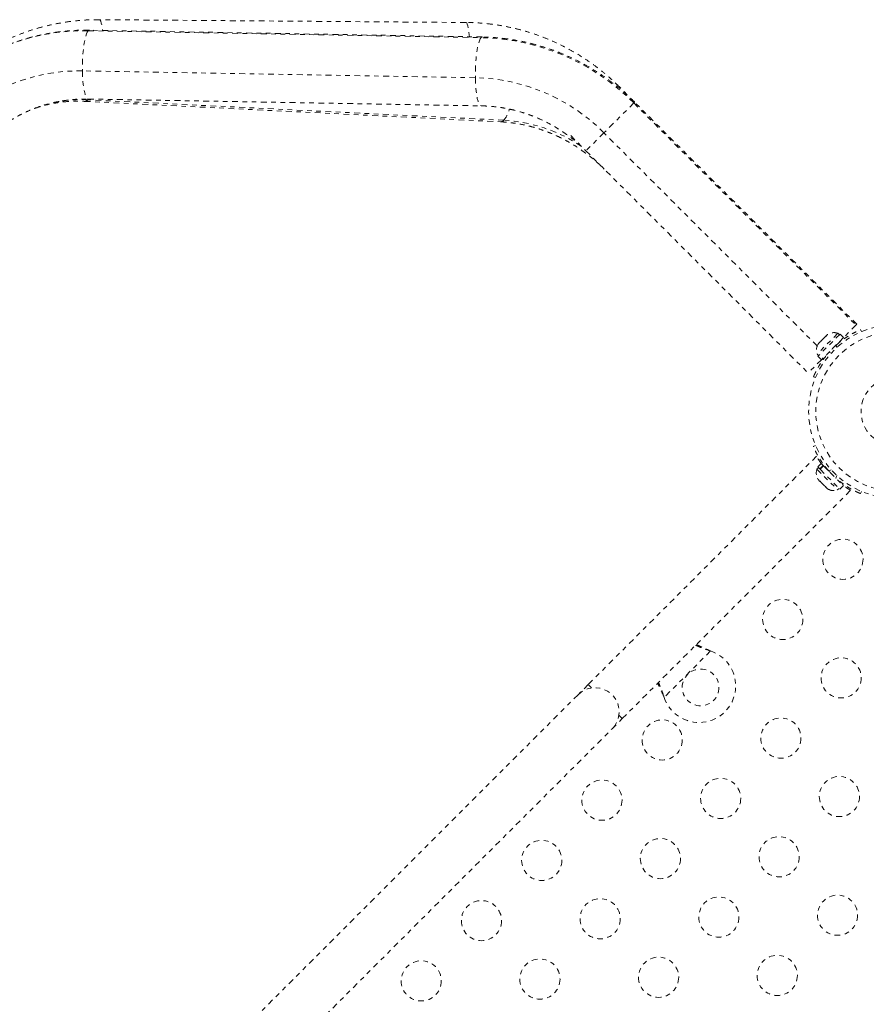
# Model space of a CAD drawing. Units: millimetres. Extents: x -174 to 378, y -383 to 492.
# Drawn here: x 143 to 162, y -70 to -48 of the extents above; entities that cross this region are included whole.
import ezdxf

# ---------------------------------------------------------------- set-up
doc = ezdxf.new("R2010")
doc.units = ezdxf.units.MM
doc.header["$LTSCALE"] = 20
doc.linetypes.add('PHANTOM', pattern=[0.0127, 0.00635, -0.00127, 0.00127, -0.00127, 0.00127, -0.00127])
doc.layers.add('CONTOUR', color=7, linetype='Continuous')

msp = doc.modelspace()

# ---------------------------------------------------------------- linework, layer by layer
at = {"layer": 'CONTOUR', "linetype": 'PHANTOM', "lineweight": 0}
for p, q in [((153.01697, -48.40442), (145.03473, -48.34332)), ((144.78763, -48.58466), (153.34555, -48.73299)), ((153.37133, -48.72032), (144.8134, -48.572)), ((153.22107, -49.60747), (144.66315, -49.45914)), ((156.68886, -50.13968), (156.3574, -49.80823)), ((144.71202, -50.12255), (153.76865, -50.56767)), ((144.79869, -50.07197), (144.78397, -50.08832)), ((153.8406, -50.53344), (144.78397, -50.08832)), ((144.78741, -50.07177), (153.34533, -50.2201)), ((156.67079, -50.15775), (156.02127, -50.80727)), ((156.68886, -50.13968), (156.67079, -50.15775)), ((156.67079, -50.15775), (161.51005, -54.99702)), ((161.52812, -54.97894), (156.68886, -50.13968)), ((156.02127, -50.80727), (155.6282, -51.20034)), ((160.66545, -55.45145), (156.02127, -50.80727)), ((155.29674, -50.86889), (155.6282, -51.20034)), ((155.6282, -51.20034), (160.46746, -56.0396)), ((161.51005, -54.99702), (161.23872, -55.26835)), ((161.52812, -54.97894), (161.51005, -54.99702)), ((161.61152, -55.0955), (161.63007, -55.13923)), ((161.11515, -55.17586), (160.66437, -55.62664)), ((161.16385, -55.19348), (160.682, -55.67534)), ((160.76142, -55.33075), (160.74414, -55.34803)), ((160.76142, -55.33075), (160.74581, -55.3586)), ((161.23872, -55.26835), (160.75686, -55.7502)), ((160.83654, -55.25563), (160.76142, -55.33075)), ((160.84759, -55.24458), (160.8435, -55.24867)), ((160.84759, -55.24458), (160.85418, -55.23799)), ((160.85418, -55.23799), (160.85827, -55.2339)), ((160.8897, -55.20247), (160.85827, -55.2339)), ((160.89705, -55.19797), (160.8897, -55.20247)), ((161.14832, -55.20902), (161.11515, -55.17586)), ((161.23872, -55.26835), (161.16385, -55.19348)), ((160.69349, -55.39868), (160.69099, -55.40118)), ((160.73719, -55.35498), (160.69349, -55.39868)), ((160.74581, -55.3586), (160.73719, -55.35498)), ((161.09615, -55.48109), (161.07654, -55.43482)), ((161.13719, -55.38351), (161.13037, -55.37669)), ((160.75686, -55.7502), (160.46746, -56.0396)), ((160.66437, -55.62664), (160.69754, -55.6598)), ((160.682, -55.67534), (160.75686, -55.7502)), ((160.86521, -55.64186), (160.87272, -55.64937)), ((160.92333, -55.58802), (160.9696, -55.60764)), ((160.62774, -56.14155), (160.58401, -56.12301)), ((160.57959, -57.64), (160.62866, -57.6192)), ((160.65113, -57.85351), (155.67681, -62.82783)), ((160.69312, -58.10321), (160.65995, -58.13637)), ((160.75244, -58.0128), (160.67758, -58.08767)), ((160.67758, -58.08767), (160.72095, -58.13104)), ((160.72095, -58.13104), (160.79581, -58.05617)), ((160.80336, -58.06372), (160.7285, -58.13859)), ((160.75244, -58.0128), (160.79581, -58.05617)), ((160.80336, -58.06372), (160.79581, -58.05617)), ((160.80336, -58.06372), (161.2343, -58.49466)), ((160.8676, -58.11433), (160.86079, -58.12115)), ((160.65995, -58.13637), (161.11073, -58.58715)), ((160.67042, -58.33344), (160.68738, -58.36264)), ((160.68738, -58.36264), (160.67042, -58.33344)), ((160.7285, -58.13859), (160.72095, -58.13104)), ((160.7285, -58.13859), (161.15943, -58.56953)), ((160.97127, -58.15279), (160.91891, -58.17499)), ((161.07212, -58.32819), (161.09432, -58.27583)), ((160.68738, -58.36264), (160.72511, -58.40037)), ((160.74819, -58.42345), (160.82365, -58.49891)), ((160.84673, -58.52199), (160.88446, -58.55972)), ((161.11073, -58.58715), (161.1439, -58.55399)), ((161.12595, -58.38632), (161.13347, -58.3788)), ((161.15943, -58.56953), (161.2343, -58.49466)), ((161.23315, -58.45661), (161.2147, -58.47506)), ((156.41927, -63.57029), (161.39376, -58.59581)), ((160.91366, -58.57669), (160.88446, -58.55972)), ((160.88446, -58.55972), (160.91366, -58.57669)), ((161.62791, -58.61845), (161.60711, -58.66751)), ((158.34308, -62.0955), (157.33096, -63.10762)), ((158.31307, -62.08314), (158.34308, -62.0955)), ((158.31731, -62.08738), (158.31307, -62.08314)), ((158.31731, -62.08738), (158.34308, -62.0955)), ((155.67681, -62.82783), (155.45584, -63.0488)), ((155.74974, -62.90076), (155.67681, -62.82783)), ((155.45584, -63.0488), (144.49569, -74.00896)), ((157.33096, -63.10762), (157.31861, -63.07761)), ((157.32284, -63.08184), (157.31861, -63.07761)), ((157.33096, -63.10762), (157.32284, -63.08184)), ((156.1983, -63.79126), (156.41927, -63.57029)), ((156.41927, -63.57029), (156.34635, -63.49736)), ((145.23815, -74.75142), (156.1983, -63.79126))]:
    msp.add_line(p, q, dxfattribs=at)
at = {"layer": 'CONTOUR', "linetype": 'PHANTOM', "lineweight": 0, "flags": 128}
for points in [[(145.03473, -48.34332), (145.03646, -48.34347), (145.04947, -48.3532), (145.06206, -48.378), (145.07398, -48.41736), (145.08499, -48.47049), (145.09486, -48.53629), (145.09967, -48.57696)], [(153.01697, -48.40442), (153.0187, -48.40457), (153.03171, -48.4143), (153.0443, -48.4391), (153.05623, -48.47846), (153.06723, -48.53158), (153.0771, -48.59739), (153.08562, -48.67453), (153.08921, -48.71543)], [(144.78763, -48.58466), (144.76822, -48.6117), (144.74948, -48.65319), (144.73176, -48.7083), (144.71545, -48.7759), (144.70086, -48.85461), (144.6883, -48.94284), (144.67803, -49.03878), (144.67024, -49.14049), (144.66511, -49.24588), (144.66273, -49.35283), (144.66315, -49.45914)], [(144.8134, -48.572), (144.80729, -48.57263), (144.78763, -48.58466)], [(153.34555, -48.73299), (153.32615, -48.76003), (153.3074, -48.80152), (153.28969, -48.85663), (153.27337, -48.92423), (153.25879, -49.00294), (153.24623, -49.09117), (153.23595, -49.18711), (153.22817, -49.28881), (153.22303, -49.39421), (153.22065, -49.50116), (153.22107, -49.60747)], [(153.37134, -48.72032), (153.36522, -48.72096), (153.34555, -48.73299)], [(144.66315, -49.45914), (144.66636, -49.56266), (144.67231, -49.66128), (144.68086, -49.75299), (144.69184, -49.83593), (144.70504, -49.90839), (144.72018, -49.96892), (144.73695, -50.01628), (144.75501, -50.0495), (144.774, -50.06791), (144.78741, -50.07177)], [(153.22107, -49.60747), (153.22429, -49.71099), (153.23023, -49.80961), (153.23878, -49.90132), (153.24977, -49.98425), (153.26296, -50.05672), (153.2781, -50.11725), (153.29487, -50.16461), (153.31293, -50.19783), (153.33192, -50.21624), (153.34527, -50.2201)], [(155.45584, -63.0488), (155.52201, -62.99276), (155.59649, -62.94838), (155.67727, -62.91686), (155.76213, -62.89906), (155.84877, -62.89548), (155.93481, -62.90621), (156.01791, -62.93095), (156.09581, -62.96903), (156.16638, -63.01941), (156.22769, -63.08072), (156.27808, -63.15129), (156.31616, -63.22919), (156.3409, -63.31229), (156.35162, -63.39834), (156.34804, -63.48497), (156.33025, -63.56983), (156.29873, -63.65061), (156.25434, -63.7251), (156.1983, -63.79126), (156.1983, -63.79126)]]:
    msp.add_lwpolyline(points, dxfattribs=at)
at = {"layer": 'CONTOUR', "linetype": 'PHANTOM', "lineweight": 0}
for centre, radius in [((162.36781, -56.87929), 1.89), ((162.36781, -56.87929), 1.73415), ((162.36781, -56.87929), 0.74728), ((161.22619, -60.09804), 0.4375), ((159.9141, -61.41013), 0.4375), ((161.18689, -62.68292), 0.4375), ((158.12517, -62.8897), 0.4), ((157.28993, -64.0343), 0.4375), ((159.87481, -63.995), 0.4375), ((155.97785, -65.34638), 0.4375), ((158.56273, -65.30709), 0.4375), ((161.1476, -65.2678), 0.4375), ((154.66577, -66.65846), 0.4375), ((157.25064, -66.61917), 0.4375), ((159.83552, -66.57988), 0.4375), ((153.35368, -67.97055), 0.4375), ((155.93856, -67.93126), 0.4375), ((158.52344, -67.89196), 0.4375), ((161.10831, -67.85267), 0.4375), ((152.0416, -69.28263), 0.4375), ((154.62648, -69.24334), 0.4375), ((157.21135, -69.20405), 0.4375), ((159.79623, -69.16476), 0.4375)]:
    msp.add_circle(centre, radius, dxfattribs=at)
for centre, radius, start, end in [((144.69008, -53.09564), 4.51203, 88.761194, 134.817037), ((153.24241, -53.56645), 4.83456, 44.835061, 88.777594), ((144.58058, -53.25682), 3.79857, 88.754574, 134.823657), ((153.13454, -53.677), 4.07045, 44.830767, 88.781888), ((144.63184, -53.09379), 3.00932, 87.102234, 100.333334), ((144.71214, -50.03007), 0.09248, 269.946675, 320.962108), ((153.36029, -50.15053), 0.61426, 321.438345, 346.423115), ((153.76878, -50.4752), 0.09246, 269.920177, 320.964627), ((153.65438, -53.8851), 3.35683, 56.093034, 86.819794), ((161.02902, -55.4147), 0.2539, 70.170658, 121.325532), ((160.90322, -55.54051), 0.2539, 148.663724, 199.829342), ((162.36781, -56.87929), 1.9375, 131.794751, 138.205249), ((160.8988, -58.2225), 0.2539, 160.170658, 206.773154), ((162.36339, -56.88371), 1.9375, 221.794751, 228.205249), ((161.0246, -58.34831), 0.2539, 243.512587, 289.829342), ((158.08981, -62.85435), 0.8, 198.456637, 71.543363)]:
    msp.add_arc(centre, radius, start, end, dxfattribs=at)
for points, knots in [([(145.03473, -48.34332), (144.98858, -48.34337), (144.8619, -48.34352), (144.65493, -48.35377), (144.41467, -48.3774), (144.1761, -48.41349), (143.93986, -48.46172), (143.70657, -48.52202), (143.47683, -48.59422), (143.25126, -48.67812), (143.03043, -48.7735), (142.81494, -48.88012), (142.60533, -48.99769), (142.40217, -49.12591), (142.20594, -49.26439), (142.01734, -49.41296), (141.84865, -49.55966), (141.74601, -49.65985), (141.70062, -49.70416)], [0, 0, 0, 0, 0.03731971, 0.10245146, 0.16758119, 0.23270061, 0.2978098, 0.3629089, 0.4279982, 0.4930781, 0.55814911, 0.62321183, 0.68826698, 0.75331538, 0.81835791, 0.88339555, 0.94842933, 1, 1, 1, 1]), ([(156.3574, -49.80823), (156.32436, -49.77575), (156.23347, -49.68643), (156.07788, -49.54744), (155.88885, -49.3942), (155.69223, -49.25086), (155.48867, -49.11764), (155.27869, -48.99495), (155.06285, -48.88309), (154.8417, -48.78235), (154.61583, -48.69301), (154.38583, -48.61529), (154.15231, -48.54939), (153.91589, -48.49551), (153.67717, -48.45372), (153.43681, -48.42439), (153.21648, -48.40817), (153.07643, -48.40554), (153.01697, -48.40442)], [0, 0, 0, 0, 0.0373331, 0.10267186, 0.16801568, 0.23335877, 0.29870019, 0.36403899, 0.42937426, 0.4947051, 0.56003063, 0.62535005, 0.69066259, 0.75596752, 0.8212642, 0.88655206, 0.95183062, 1, 1, 1, 1]), ([(144.8134, -48.572), (144.76763, -48.57161), (144.6419, -48.57053), (144.43651, -48.57872), (144.19812, -48.59989), (143.96149, -48.63346), (143.72728, -48.67912), (143.49609, -48.73679), (143.26853, -48.8063), (143.0452, -48.88747), (142.82668, -48.98009), (142.61354, -49.0839), (142.40634, -49.19863), (142.20563, -49.32398), (142.01188, -49.45957), (141.82578, -49.60524), (141.65808, -49.75038), (141.55576, -49.85016), (141.5098, -49.89498)], [0, 0, 0, 0, 0.03727869, 0.10239449, 0.16749972, 0.23258143, 0.29763949, 0.36267401, 0.42768544, 0.49267449, 0.55764221, 0.62258991, 0.68751921, 0.75243201, 0.81733041, 0.88221678, 0.94709364, 1, 1, 1, 1]), ([(156.68886, -50.13968), (156.65592, -50.1073), (156.56508, -50.01799), (156.4096, -49.87883), (156.22065, -49.72512), (156.02421, -49.58119), (155.82097, -49.44727), (155.61143, -49.32376), (155.39613, -49.21097), (155.17566, -49.1092), (154.95059, -49.01872), (154.72152, -48.93977), (154.48904, -48.87255), (154.25379, -48.81726), (154.01636, -48.77397), (153.77741, -48.74305), (153.56214, -48.72564), (153.42671, -48.72187), (153.37133, -48.72032)], [0, 0, 0, 0, 0.03731079, 0.10287975, 0.16845427, 0.23402755, 0.29959769, 0.36516277, 0.43072089, 0.49627017, 0.56180875, 0.62733481, 0.69284661, 0.75834248, 0.82382085, 0.88928027, 0.95471943, 1, 1, 1, 1]), ([(142.57046, -50.95564), (142.592, -50.93449), (142.65935, -50.86837), (142.77864, -50.76367), (142.9311, -50.64563), (143.0911, -50.53767), (143.25787, -50.44007), (143.43081, -50.35325), (143.60922, -50.27754), (143.79243, -50.21322), (143.97971, -50.16054), (144.17035, -50.11969), (144.36362, -50.09079), (144.55526, -50.07437), (144.69687, -50.07059), (144.77314, -50.07158), (144.78741, -50.07177)], [0, 0, 0, 0, 0.03731254, 0.11665017, 0.19599376, 0.27532165, 0.35462255, 0.43388603, 0.51310278, 0.59226481, 0.67136562, 0.75040028, 0.82936537, 0.908259, 0.98283266, 1, 1, 1, 1]), ([(143.62877, -50.27286), (143.67983, -50.25596), (143.78813, -50.22014), (143.95952, -50.17902), (144.14058, -50.14676), (144.32468, -50.12628), (144.50748, -50.11754), (144.63708, -50.11905), (144.7042, -50.12218), (144.71202, -50.12255)], [0, 0, 0, 0, 0.1503892, 0.3189894, 0.48709112, 0.65470399, 0.82184974, 0.97923422, 1, 1, 1, 1]), ([(153.34533, -50.2201), (153.37646, -50.22092), (153.47303, -50.22345), (153.63513, -50.23638), (153.83076, -50.26354), (154.02485, -50.30279), (154.21661, -50.3538), (154.40532, -50.4164), (154.59027, -50.49035), (154.77075, -50.57535), (154.9461, -50.67109), (155.11563, -50.77719), (155.27875, -50.89322), (155.43472, -51.01885), (155.5499, -51.12298), (155.61279, -51.18512), (155.6282, -51.20034)], [0, 0, 0, 0, 0.037287, 0.11566761, 0.19401003, 0.27228844, 0.35050684, 0.42866982, 0.50678237, 0.58484979, 0.66287763, 0.74087157, 0.81883742, 0.89678105, 0.97470839, 1, 1, 1, 1]), ([(153.76865, -50.56767), (153.79867, -50.56941), (153.8913, -50.57478), (154.04714, -50.59209), (154.23556, -50.62394), (154.42308, -50.66727), (154.60893, -50.72173), (154.79243, -50.78716), (154.97289, -50.86329), (155.14962, -50.94986), (155.32198, -51.04652), (155.4893, -51.15294), (155.65097, -51.26866), (155.80627, -51.39339), (155.9306, -51.50432), (156.00196, -51.57451), (156.02595, -51.59809)], [0, 0, 0, 0, 0.03718119, 0.11470869, 0.19213546, 0.26942181, 0.34658543, 0.42364301, 0.50060991, 0.57750009, 0.65432608, 0.73109908, 0.80782912, 0.88452522, 0.96119563, 1, 1, 1, 1]), ([(161.07654, -55.43482), (161.10301, -55.41192), (161.15594, -55.36613), (161.23791, -55.30436), (161.31829, -55.24982), (161.39373, -55.20376), (161.46096, -55.16666), (161.51834, -55.13763), (161.56326, -55.11654), (161.60209, -55.09944), (161.60796, -55.09698), (161.61152, -55.0955)], [0, 0, 0, 0, 0.10582577, 0.21161743, 0.3176093, 0.42359785, 0.5267906, 0.62999275, 0.7342298, 0.83847092, 1, 1, 1, 1]), ([(160.86689, -55.23751), (160.86168, -55.24027), (160.85122, -55.24579), (160.84144, -55.25234), (160.83654, -55.25563)], [0, 0, 0, 0, 0.49894572, 1, 1, 1, 1]), ([(160.85827, -55.2339), (160.8595, -55.23428), (160.86195, -55.23505), (160.86524, -55.23669), (160.86689, -55.23751)], [0, 0, 0, 0, 0.49899362, 1, 1, 1, 1]), ([(160.69349, -55.39868), (160.69022, -55.40356), (160.68366, -55.41334), (160.67814, -55.42379), (160.67538, -55.42903)], [0, 0, 0, 0, 0.49899362, 1, 1, 1, 1]), ([(160.67538, -55.42903), (160.67772, -55.42422), (160.68241, -55.41459), (160.68812, -55.40566), (160.69099, -55.40118)], [0, 0, 0, 0, 0.49894572, 1, 1, 1, 1]), ([(160.58401, -56.12301), (160.58466, -56.12147), (160.58597, -56.11836), (160.59675, -56.09338), (160.61455, -56.05418), (160.6401, -56.00158), (160.67417, -55.93722), (160.71611, -55.86514), (160.76661, -55.78715), (160.83336, -55.69345), (160.88967, -55.62746), (160.92333, -55.58802)], [0, 0, 0, 0, 0.1046308, 0.21229052, 0.31692305, 0.42461393, 0.52873339, 0.6359768, 0.73828824, 0.84359296, 1, 1, 1, 1]), ([(160.91891, -58.17499), (160.89602, -58.14852), (160.85023, -58.09558), (160.78845, -58.01362), (160.73391, -57.93323), (160.68786, -57.85779), (160.65076, -57.79057), (160.62173, -57.73318), (160.60064, -57.68826), (160.58353, -57.64943), (160.58108, -57.64356), (160.57959, -57.64)], [0, 0, 0, 0, 0.10582577, 0.21161743, 0.3176093, 0.42359785, 0.5267906, 0.62999275, 0.7342298, 0.83847092, 1, 1, 1, 1]), ([(160.75187, -58.01338), (160.74834, -58.00844), (160.73121, -57.98445), (160.70736, -57.94727), (160.68114, -57.90509), (160.66318, -57.87436), (160.65281, -57.85606), (160.65206, -57.85471), (160.65173, -57.85411)], [0, 0, 0, 0, 0.050119835, 0.243653546, 0.44271584, 0.63728385, 0.837843687, 1, 1, 1, 1]), ([(161.60711, -58.66751), (161.60557, -58.66687), (161.60245, -58.66555), (161.57748, -58.65478), (161.53827, -58.63698), (161.48568, -58.61143), (161.42131, -58.57736), (161.34924, -58.53541), (161.27125, -58.48492), (161.17755, -58.41817), (161.11156, -58.36185), (161.07212, -58.32819)], [0, 0, 0, 0, 0.1046308, 0.21229052, 0.31692305, 0.42461393, 0.52873339, 0.6359768, 0.73828824, 0.84359296, 1, 1, 1, 1]), ([(160.72511, -58.40037), (160.72592, -58.39957), (160.72753, -58.39795), (160.72999, -58.39549), (160.73123, -58.39425)], [0, 0, 0, 0, 0.49899362, 1, 1, 1, 1]), ([(160.73123, -58.39425), (160.73379, -58.39928), (160.73894, -58.40936), (160.7451, -58.41875), (160.74819, -58.42345)], [0, 0, 0, 0, 0.49894572, 1, 1, 1, 1]), ([(160.82365, -58.49891), (160.82834, -58.50199), (160.83773, -58.50816), (160.8478, -58.5133), (160.85285, -58.51587)], [0, 0, 0, 0, 0.49899362, 1, 1, 1, 1]), ([(160.85285, -58.51587), (160.85162, -58.51711), (160.84915, -58.51957), (160.84754, -58.52118), (160.84673, -58.52199)], [0, 0, 0, 0, 0.49894572, 1, 1, 1, 1]), ([(161.39376, -58.59581), (161.39254, -58.59513), (161.39007, -58.59375), (161.37027, -58.58249), (161.33964, -58.56452), (161.29808, -58.53861), (161.26178, -58.51532), (161.23826, -58.49849), (161.23372, -58.49524)], [0, 0, 0, 0, 0.187788322, 0.381155356, 0.568907582, 0.761872244, 0.953999999, 1, 1, 1, 1]), ([(158.01903, -61.97054), (158.02648, -61.97422), (158.07091, -61.99617), (158.16928, -62.03695), (158.26465, -62.06944), (158.31731, -62.08738)], [0, 0, 0, 0, 0.08283304, 0.4936263, 1, 1, 1, 1]), ([(158.03575, -61.95381), (158.04993, -61.96134), (158.09801, -61.98689), (158.19097, -62.03023), (158.27071, -62.06478), (158.31307, -62.08314)], [0, 0, 0, 0, 0.16381387, 0.55580425, 1, 1, 1, 1]), ([(157.31861, -63.07761), (157.29458, -63.02052), (157.25395, -62.92402), (157.20754, -62.83667), (157.18858, -62.80099)], [0, 0, 0, 0, 0.59156293, 1, 1, 1, 1]), ([(157.32284, -63.08184), (157.30679, -63.03362), (157.275, -62.93809), (157.23289, -62.83765), (157.20896, -62.79132), (157.20532, -62.78425)], [0, 0, 0, 0, 0.46356761, 0.91819349, 1, 1, 1, 1])]:
    msp.add_open_spline(points, degree=3, knots=knots, dxfattribs=at)

doc.saveas('drawing.dxf')
